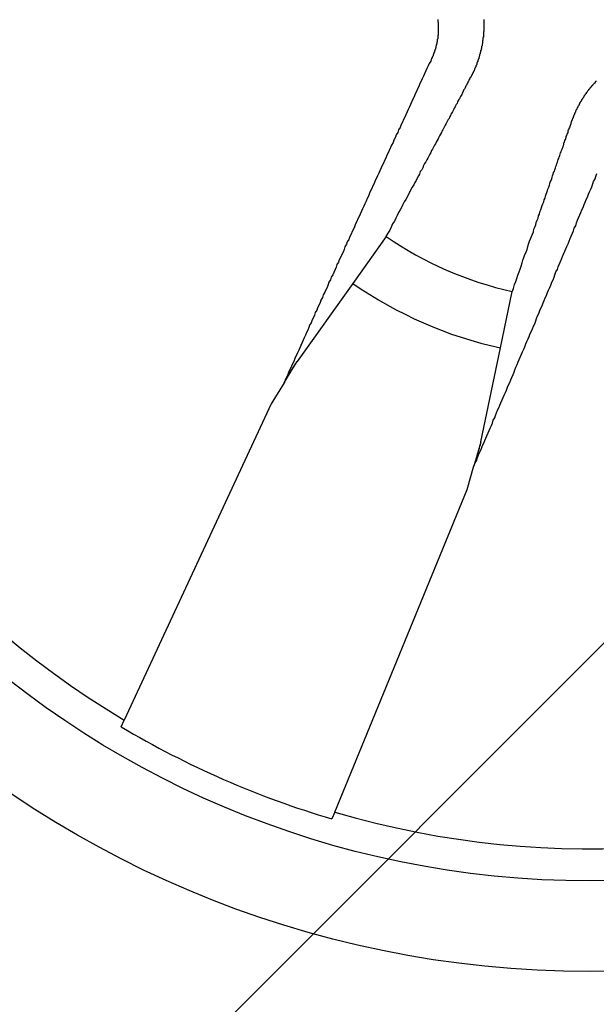
# Model space of a CAD drawing. Extents: x 2.5 to 71.5, y 2.7 to 44.7.
# Drawn here: x 28.9 to 29, y 19.7 to 19.9 of the extents above; entities that cross this region are included whole.
import ezdxf

# ---------------------------------------------------------------- set-up
doc = ezdxf.new("R2010")
doc.units = 0
doc.header["$LTSCALE"] = 4.299999999999998
doc.layers.get('0').update_dxf_attribs({"linetype": 'CONTINUOUS'})
doc.layers.add('HATCH__ANSI_', color=7, linetype='CONTINUOUS')
doc.layers.add('VISIBLE__ANSI_', color=7, linetype='CONTINUOUS')

# ---------------------------------------------------------------- blocks, each defined once
blk = doc.blocks.new('*X22')
at = {"color": 0}
blk.add_line((28.70290394025885, 19.51051578483373), (29.6871559087628, 20.49476775333768), dxfattribs=at)

msp = doc.modelspace()

# ---------------------------------------------------------------- linework, layer by layer
at = {"layer": 'VISIBLE__ANSI_'}
for p, q in [((28.94514052472437, 19.88543879133451), (28.93804645418962, 19.8754731187333)), ((28.93804645418962, 19.8754731187333), (28.92623146089836, 19.8588755455418)), ((28.96940972426842, 19.86175514881507), (28.97191189330954, 19.87372927163205)), ((28.96524242563648, 19.84181255308553), (28.96940972426842, 19.86175514881507)), ((28.92483071779502, 19.8565832643308), (28.92623141007046, 19.8588754623632)), ((28.92346447475315, 19.85434744161137), (28.92483071779502, 19.8565832643308)), ((28.92346447475315, 19.85434744161137), (28.92073009573652, 19.84987269843497)), ((28.92073009573652, 19.84987269843497), (28.8895188672717, 19.78268238405927)), ((28.96524239906162, 19.8418124592989), (28.96451006113231, 19.83922792962636)), ((28.96451006112589, 19.83922792962788), (28.96379573482029, 19.83670696563502)), ((28.96236609231262, 19.83166154420548), (28.96379573482029, 19.83670696563502)), ((28.93421515948743, 19.76313268817197), (28.96236609231261, 19.83166154420548)), ((28.88887035414986, 19.78128629032389), (28.88951886727168, 19.78268238405927)), ((28.93421515948742, 19.76313268817197), (28.93363023379794, 19.76170878195141))]:
    msp.add_line(p, q, dxfattribs=at)
for points in [[(28.9561, 19.9315, 0), (28.9561, 19.9314, 0), (28.9561, 19.9314, 0), (28.9561, 19.9313, 0), (28.9561, 19.9313, 0), (28.9561, 19.9312, 0), (28.9561, 19.9311, 0), (28.9561, 19.9311, 0), (28.9561, 19.931, 0), (28.9562, 19.9309, 0), (28.9562, 19.9309, 0), (28.9562, 19.9308, 0), (28.9562, 19.9307, 0), (28.9562, 19.9307, 0), (28.9562, 19.9306, 0), (28.9562, 19.9306, 0), (28.9562, 19.9305, 0), (28.9562, 19.9304, 0), (28.9562, 19.9304, 0), (28.9562, 19.9303, 0), (28.9562, 19.9302, 0), (28.9562, 19.9302, 0), (28.9562, 19.9301, 0), (28.9562, 19.93, 0), (28.9562, 19.93, 0), (28.9562, 19.9299, 0), (28.9562, 19.9298, 0), (28.9562, 19.9298, 0), (28.9562, 19.9297, 0), (28.9562, 19.9297, 0), (28.9562, 19.9296, 0), (28.9562, 19.9295, 0), (28.9562, 19.9295, 0), (28.9562, 19.9294, 0), (28.9562, 19.9293, 0), (28.9562, 19.9293, 0), (28.9562, 19.9292, 0), (28.9562, 19.9291, 0), (28.9562, 19.9291, 0), (28.9562, 19.929, 0), (28.9562, 19.929, 0), (28.9562, 19.9289, 0), (28.9562, 19.9288, 0), (28.9562, 19.9288, 0), (28.9562, 19.9287, 0), (28.9562, 19.9286, 0), (28.9562, 19.9286, 0), (28.9562, 19.9285, 0), (28.9562, 19.9284, 0), (28.9562, 19.9284, 0), (28.9562, 19.9283, 0), (28.9562, 19.9282, 0), (28.9562, 19.9282, 0), (28.9561, 19.9281, 0), (28.9561, 19.9281, 0), (28.9561, 19.928, 0), (28.9561, 19.9279, 0), (28.9561, 19.9279, 0), (28.9561, 19.9278, 0), (28.9561, 19.9277, 0), (28.9561, 19.9277, 0), (28.9561, 19.9276, 0), (28.9561, 19.9276, 0), (28.9561, 19.9275, 0), (28.9561, 19.9274, 0), (28.9561, 19.9274, 0), (28.956, 19.9273, 0), (28.956, 19.9272, 0), (28.956, 19.9272, 0), (28.956, 19.9271, 0), (28.956, 19.927, 0), (28.956, 19.927, 0), (28.956, 19.9269, 0), (28.956, 19.9269, 0), (28.956, 19.9268, 0), (28.9559, 19.9267, 0), (28.9559, 19.9267, 0), (28.9559, 19.9266, 0), (28.9559, 19.9266, 0), (28.9559, 19.9265, 0), (28.9559, 19.9264, 0), (28.9559, 19.9264, 0), (28.9559, 19.9263, 0), (28.9558, 19.9262, 0), (28.9558, 19.9262, 0), (28.9558, 19.9261, 0), (28.9558, 19.9261, 0), (28.9558, 19.926, 0), (28.9558, 19.9259, 0), (28.9558, 19.9259, 0), (28.9557, 19.9258, 0), (28.9557, 19.9258, 0), (28.9557, 19.9257, 0), (28.9557, 19.9256, 0), (28.9557, 19.9256, 0), (28.9557, 19.9255, 0), (28.9556, 19.9255, 0), (28.9556, 19.9254, 0), (28.9556, 19.9253, 0), (28.9556, 19.9253, 0), (28.9556, 19.9252, 0), (28.9556, 19.9252, 0), (28.9555, 19.9251, 0), (28.9555, 19.925, 0), (28.9555, 19.925, 0), (28.9555, 19.9249, 0), (28.9555, 19.9249, 0), (28.9554, 19.9248, 0), (28.9554, 19.9248, 0), (28.9554, 19.9247, 0), (28.9554, 19.9246, 0), (28.9554, 19.9246, 0), (28.9553, 19.9245, 0), (28.9553, 19.9245, 0), (28.9553, 19.9244, 0), (28.9553, 19.9243, 0), (28.9553, 19.9243, 0), (28.9552, 19.9242, 0), (28.9552, 19.9242, 0), (28.9552, 19.9241, 0), (28.9552, 19.9241, 0), (28.9551, 19.924, 0), (28.9551, 19.924, 0), (28.9551, 19.9239, 0), (28.9551, 19.9238, 0), (28.9551, 19.9238, 0), (28.955, 19.9237, 0), (28.955, 19.9237, 0), (28.955, 19.9236, 0), (28.955, 19.9236, 0), (28.9549, 19.9235, 0), (28.9549, 19.9235, 0), (28.9549, 19.9234, 0), (28.9549, 19.9233, 0), (28.9548, 19.9233, 0)], [(28.9659, 19.9315, 0), (28.9659, 19.9314, 0), (28.9659, 19.9313, 0), (28.9659, 19.9312, 0), (28.9659, 19.9311, 0), (28.9659, 19.931, 0), (28.9659, 19.9309, 0), (28.9659, 19.9308, 0), (28.9659, 19.9307, 0), (28.9659, 19.9306, 0), (28.9659, 19.9306, 0), (28.9659, 19.9305, 0), (28.9659, 19.9304, 0), (28.9659, 19.9303, 0), (28.9659, 19.9302, 0), (28.9659, 19.9301, 0), (28.9659, 19.93, 0), (28.9659, 19.9299, 0), (28.9659, 19.9298, 0), (28.9659, 19.9297, 0), (28.9659, 19.9297, 0), (28.9659, 19.9296, 0), (28.9659, 19.9295, 0), (28.9659, 19.9294, 0), (28.9659, 19.9293, 0), (28.9659, 19.9292, 0), (28.9659, 19.9291, 0), (28.9659, 19.929, 0), (28.9658, 19.9289, 0), (28.9658, 19.9289, 0), (28.9658, 19.9288, 0), (28.9658, 19.9287, 0), (28.9658, 19.9286, 0), (28.9658, 19.9285, 0), (28.9658, 19.9284, 0), (28.9658, 19.9283, 0), (28.9658, 19.9282, 0), (28.9658, 19.9282, 0), (28.9658, 19.9281, 0), (28.9658, 19.928, 0), (28.9658, 19.9279, 0), (28.9658, 19.9278, 0), (28.9657, 19.9277, 0), (28.9657, 19.9276, 0), (28.9657, 19.9276, 0), (28.9657, 19.9275, 0), (28.9657, 19.9274, 0), (28.9657, 19.9273, 0), (28.9657, 19.9272, 0), (28.9657, 19.9271, 0), (28.9657, 19.9271, 0), (28.9656, 19.927, 0), (28.9656, 19.9269, 0), (28.9656, 19.9268, 0), (28.9656, 19.9267, 0), (28.9656, 19.9266, 0), (28.9656, 19.9266, 0), (28.9656, 19.9265, 0), (28.9656, 19.9264, 0), (28.9655, 19.9263, 0), (28.9655, 19.9262, 0), (28.9655, 19.9262, 0), (28.9655, 19.9261, 0), (28.9655, 19.926, 0), (28.9655, 19.9259, 0), (28.9654, 19.9258, 0), (28.9654, 19.9257, 0), (28.9654, 19.9257, 0), (28.9654, 19.9256, 0), (28.9654, 19.9255, 0), (28.9654, 19.9254, 0), (28.9653, 19.9253, 0), (28.9653, 19.9252, 0), (28.9653, 19.9252, 0), (28.9653, 19.9251, 0), (28.9653, 19.925, 0), (28.9652, 19.9249, 0), (28.9652, 19.9248, 0), (28.9652, 19.9247, 0), (28.9652, 19.9247, 0), (28.9652, 19.9246, 0), (28.9651, 19.9245, 0), (28.9651, 19.9244, 0), (28.9651, 19.9243, 0), (28.9651, 19.9242, 0), (28.9651, 19.9242, 0), (28.965, 19.9241, 0), (28.965, 19.924, 0), (28.965, 19.9239, 0), (28.965, 19.9238, 0), (28.9649, 19.9238, 0), (28.9649, 19.9237, 0), (28.9649, 19.9236, 0), (28.9649, 19.9235, 0), (28.9648, 19.9234, 0), (28.9648, 19.9233, 0), (28.9648, 19.9233, 0), (28.9648, 19.9232, 0), (28.9647, 19.9231, 0), (28.9647, 19.923, 0), (28.9647, 19.9229, 0), (28.9646, 19.9228, 0), (28.9646, 19.9228, 0), (28.9646, 19.9227, 0), (28.9646, 19.9226, 0), (28.9645, 19.9225, 0), (28.9645, 19.9224, 0), (28.9645, 19.9224, 0), (28.9644, 19.9223, 0), (28.9644, 19.9222, 0), (28.9644, 19.9221, 0), (28.9644, 19.922, 0), (28.9643, 19.9219, 0), (28.9643, 19.9219, 0), (28.9643, 19.9218, 0), (28.9642, 19.9217, 0), (28.9642, 19.9216, 0), (28.9642, 19.9215, 0), (28.9641, 19.9215, 0), (28.9641, 19.9214, 0), (28.9641, 19.9213, 0), (28.964, 19.9212, 0), (28.964, 19.9211, 0), (28.964, 19.9211, 0), (28.9639, 19.921, 0), (28.9639, 19.9209, 0), (28.9639, 19.9208, 0), (28.9638, 19.9207, 0), (28.9638, 19.9207, 0), (28.9638, 19.9206, 0), (28.9637, 19.9205, 0), (28.9637, 19.9204, 0), (28.9636, 19.9204, 0), (28.9636, 19.9203, 0), (28.9636, 19.9202, 0), (28.9635, 19.9201, 0), (28.9635, 19.92, 0), (28.9635, 19.92, 0), (28.9634, 19.9199, 0), (28.9634, 19.9198, 0), (28.9633, 19.9197, 0), (28.9633, 19.9197, 0), (28.9633, 19.9196, 0), (28.9632, 19.9195, 0), (28.9632, 19.9194, 0), (28.9631, 19.9193, 0)], [(28.9548, 19.9233, 0), (28.9546, 19.9227, 0), (28.9543, 19.9222, 0), (28.9541, 19.9217, 0), (28.9538, 19.9211, 0), (28.9536, 19.9206, 0), (28.9533, 19.92, 0), (28.9531, 19.9195, 0), (28.9528, 19.9189, 0), (28.9526, 19.9184, 0), (28.9523, 19.9179, 0), (28.9521, 19.9173, 0), (28.9518, 19.9168, 0), (28.9516, 19.9162, 0), (28.9513, 19.9157, 0), (28.9511, 19.9151, 0), (28.9508, 19.9146, 0), (28.9506, 19.9141, 0), (28.9503, 19.9135, 0), (28.9501, 19.913, 0), (28.9498, 19.9124, 0), (28.9496, 19.9119, 0), (28.9493, 19.9113, 0), (28.9491, 19.9108, 0), (28.9488, 19.9103, 0), (28.9486, 19.9097, 0), (28.9483, 19.9092, 0), (28.9481, 19.9086, 0), (28.9478, 19.9081, 0), (28.9476, 19.9075, 0), (28.9473, 19.907, 0), (28.9471, 19.9065, 0), (28.9468, 19.9059, 0), (28.9466, 19.9054, 0), (28.9463, 19.9048, 0), (28.9461, 19.9043, 0), (28.9458, 19.9037, 0), (28.9456, 19.9032, 0), (28.9453, 19.9027, 0), (28.9451, 19.9021, 0), (28.9448, 19.9016, 0), (28.9446, 19.901, 0), (28.9443, 19.9005, 0), (28.9441, 19.9, 0), (28.9438, 19.8994, 0), (28.9436, 19.8989, 0), (28.9433, 19.8983, 0), (28.9431, 19.8978, 0), (28.9428, 19.8973, 0), (28.9426, 19.8967, 0), (28.9423, 19.8962, 0), (28.9421, 19.8956, 0), (28.9418, 19.8951, 0), (28.9416, 19.8946, 0), (28.9414, 19.894, 0), (28.9411, 19.8935, 0), (28.9409, 19.8929, 0), (28.9406, 19.8924, 0), (28.9404, 19.8919, 0), (28.9401, 19.8913, 0), (28.9399, 19.8908, 0), (28.9396, 19.8902, 0), (28.9394, 19.8897, 0), (28.9391, 19.8892, 0), (28.9389, 19.8886, 0), (28.9386, 19.8881, 0), (28.9384, 19.8875, 0), (28.9382, 19.887, 0), (28.9379, 19.8865, 0), (28.9377, 19.8859, 0), (28.9374, 19.8854, 0), (28.9372, 19.8848, 0), (28.9369, 19.8843, 0), (28.9367, 19.8838, 0), (28.9364, 19.8832, 0), (28.9362, 19.8827, 0), (28.936, 19.8821, 0), (28.9357, 19.8816, 0), (28.9355, 19.8811, 0), (28.9352, 19.8805, 0), (28.935, 19.88, 0), (28.9347, 19.8795, 0), (28.9345, 19.8789, 0), (28.9343, 19.8784, 0), (28.934, 19.8778, 0), (28.9338, 19.8773, 0), (28.9335, 19.8768, 0), (28.9333, 19.8762, 0), (28.933, 19.8757, 0), (28.9328, 19.8752, 0), (28.9326, 19.8746, 0), (28.9323, 19.8741, 0), (28.9321, 19.8736, 0), (28.9318, 19.873, 0), (28.9316, 19.8725, 0), (28.9313, 19.8719, 0), (28.9311, 19.8714, 0), (28.9309, 19.8709, 0), (28.9306, 19.8703, 0), (28.9304, 19.8698, 0), (28.9301, 19.8693, 0), (28.9299, 19.8687, 0), (28.9297, 19.8682, 0), (28.9294, 19.8677, 0), (28.9292, 19.8671, 0), (28.9289, 19.8666, 0), (28.9287, 19.8661, 0), (28.9285, 19.8655, 0), (28.9282, 19.865, 0), (28.928, 19.8645, 0), (28.9277, 19.8639, 0), (28.9275, 19.8634, 0), (28.9273, 19.8629, 0), (28.927, 19.8623, 0), (28.9268, 19.8618, 0), (28.9266, 19.8613, 0), (28.9263, 19.8607, 0), (28.9261, 19.8602, 0), (28.9258, 19.8597, 0), (28.9256, 19.8591, 0), (28.9254, 19.8586, 0), (28.9251, 19.8581, 0), (28.9249, 19.8575, 0), (28.9246, 19.857, 0), (28.9244, 19.8565, 0), (28.9242, 19.8559, 0), (28.9239, 19.8554, 0), (28.9237, 19.8549, 0), (28.9235, 19.8543, 0)], [(28.9631, 19.9193, 0), (28.963, 19.9192, 0), (28.9629, 19.919, 0), (28.9628, 19.9188, 0), (28.9627, 19.9186, 0), (28.9626, 19.9184, 0), (28.9625, 19.9182, 0), (28.9624, 19.918, 0), (28.9623, 19.9178, 0), (28.9622, 19.9176, 0), (28.9621, 19.9174, 0), (28.962, 19.9172, 0), (28.9619, 19.917, 0), (28.9618, 19.9167, 0), (28.9616, 19.9165, 0), (28.9615, 19.9163, 0), (28.9614, 19.9161, 0), (28.9613, 19.9159, 0), (28.9612, 19.9156, 0), (28.9611, 19.9154, 0), (28.9609, 19.9152, 0), (28.9608, 19.9149, 0), (28.9607, 19.9147, 0), (28.9606, 19.9145, 0), (28.9604, 19.9142, 0), (28.9603, 19.914, 0), (28.9602, 19.9137, 0), (28.96, 19.9135, 0), (28.9599, 19.9132, 0), (28.9598, 19.913, 0), (28.9596, 19.9127, 0), (28.9595, 19.9125, 0), (28.9594, 19.9122, 0), (28.9592, 19.9119, 0), (28.9591, 19.9117, 0), (28.9589, 19.9114, 0), (28.9588, 19.9111, 0), (28.9586, 19.9108, 0), (28.9585, 19.9105, 0), (28.9583, 19.9103, 0), (28.9582, 19.91, 0), (28.958, 19.9097, 0), (28.9579, 19.9094, 0), (28.9577, 19.9091, 0), (28.9575, 19.9088, 0), (28.9574, 19.9085, 0), (28.9572, 19.9081, 0), (28.957, 19.9078, 0), (28.9569, 19.9075, 0), (28.9567, 19.9072, 0), (28.9565, 19.9068, 0), (28.9563, 19.9065, 0), (28.9562, 19.9062, 0), (28.956, 19.9058, 0), (28.9558, 19.9055, 0), (28.9556, 19.9051, 0), (28.9554, 19.9048, 0), (28.9552, 19.9044, 0), (28.955, 19.904, 0), (28.9548, 19.9037, 0), (28.9546, 19.9033, 0), (28.9544, 19.9029, 0), (28.9542, 19.9025, 0), (28.954, 19.9021, 0), (28.9538, 19.9017, 0), (28.9536, 19.9013, 0), (28.9533, 19.9009, 0), (28.9531, 19.9005, 0), (28.9529, 19.9, 0), (28.9527, 19.8996, 0), (28.9524, 19.8992, 0), (28.9522, 19.8987, 0), (28.952, 19.8983, 0), (28.9517, 19.8978, 0), (28.9515, 19.8973, 0), (28.9512, 19.8969, 0), (28.951, 19.8964, 0), (28.9507, 19.8959, 0), (28.9504, 19.8954, 0), (28.9502, 19.8949, 0), (28.9499, 19.8944, 0), (28.9496, 19.8938, 0), (28.9493, 19.8933, 0), (28.949, 19.8928, 0), (28.9487, 19.8922, 0), (28.9484, 19.8916, 0), (28.9481, 19.8911, 0), (28.9478, 19.8905, 0), (28.9475, 19.8899, 0), (28.9472, 19.8893, 0), (28.9469, 19.8887, 0), (28.9465, 19.8881, 0), (28.9462, 19.8874, 0), (28.9459, 19.8868, 0), (28.9455, 19.8861, 0), (28.9451, 19.8854, 0)], [(28.9846, 19.91, 0), (28.9846, 19.9101, 0), (28.9846, 19.9101, 0), (28.9847, 19.9102, 0), (28.9847, 19.9103, 0), (28.9847, 19.9104, 0), (28.9848, 19.9105, 0), (28.9848, 19.9105, 0), (28.9848, 19.9106, 0), (28.9849, 19.9107, 0), (28.9849, 19.9108, 0), (28.9849, 19.9109, 0), (28.985, 19.9109, 0), (28.985, 19.911, 0), (28.985, 19.9111, 0), (28.9851, 19.9112, 0), (28.9851, 19.9113, 0), (28.9851, 19.9113, 0), (28.9852, 19.9114, 0), (28.9852, 19.9115, 0), (28.9852, 19.9116, 0), (28.9853, 19.9117, 0), (28.9853, 19.9117, 0), (28.9853, 19.9118, 0), (28.9854, 19.9119, 0), (28.9854, 19.912, 0), (28.9854, 19.9121, 0), (28.9855, 19.9121, 0), (28.9855, 19.9122, 0), (28.9855, 19.9123, 0), (28.9856, 19.9124, 0), (28.9856, 19.9124, 0), (28.9857, 19.9125, 0), (28.9857, 19.9126, 0), (28.9857, 19.9127, 0), (28.9858, 19.9128, 0), (28.9858, 19.9128, 0), (28.9859, 19.9129, 0), (28.9859, 19.913, 0), (28.9859, 19.9131, 0), (28.986, 19.9131, 0), (28.986, 19.9132, 0), (28.9861, 19.9133, 0), (28.9861, 19.9134, 0), (28.9861, 19.9134, 0), (28.9862, 19.9135, 0), (28.9862, 19.9136, 0), (28.9863, 19.9137, 0), (28.9863, 19.9137, 0), (28.9863, 19.9138, 0), (28.9864, 19.9139, 0), (28.9864, 19.914, 0), (28.9865, 19.914, 0), (28.9865, 19.9141, 0), (28.9866, 19.9142, 0), (28.9866, 19.9143, 0), (28.9867, 19.9143, 0), (28.9867, 19.9144, 0), (28.9867, 19.9145, 0), (28.9868, 19.9146, 0), (28.9868, 19.9146, 0), (28.9869, 19.9147, 0), (28.9869, 19.9148, 0), (28.987, 19.9149, 0), (28.987, 19.9149, 0), (28.9871, 19.915, 0), (28.9871, 19.9151, 0), (28.9872, 19.9151, 0), (28.9872, 19.9152, 0), (28.9872, 19.9153, 0), (28.9873, 19.9154, 0), (28.9873, 19.9154, 0), (28.9874, 19.9155, 0), (28.9874, 19.9156, 0), (28.9875, 19.9156, 0), (28.9875, 19.9157, 0), (28.9876, 19.9158, 0), (28.9876, 19.9158, 0), (28.9877, 19.9159, 0), (28.9877, 19.916, 0), (28.9878, 19.9161, 0), (28.9878, 19.9161, 0), (28.9879, 19.9162, 0), (28.9879, 19.9163, 0), (28.988, 19.9163, 0), (28.988, 19.9164, 0), (28.9881, 19.9165, 0), (28.9881, 19.9165, 0), (28.9882, 19.9166, 0), (28.9882, 19.9167, 0), (28.9883, 19.9167, 0), (28.9883, 19.9168, 0), (28.9884, 19.9169, 0), (28.9884, 19.9169, 0), (28.9885, 19.917, 0), (28.9885, 19.917, 0), (28.9886, 19.9171, 0), (28.9886, 19.9172, 0), (28.9887, 19.9172, 0), (28.9888, 19.9173, 0), (28.9888, 19.9174, 0), (28.9889, 19.9174, 0), (28.9889, 19.9175, 0), (28.989, 19.9176, 0), (28.989, 19.9176, 0), (28.9891, 19.9177, 0), (28.9891, 19.9178, 0), (28.9892, 19.9178, 0), (28.9893, 19.9179, 0), (28.9893, 19.9179, 0), (28.9894, 19.918, 0), (28.9894, 19.9181, 0), (28.9895, 19.9181, 0), (28.9896, 19.9182, 0), (28.9896, 19.9183, 0), (28.9897, 19.9183, 0), (28.9897, 19.9184, 0), (28.9898, 19.9185, 0)], [(28.9719, 19.8737, 0), (28.9722, 19.8744, 0), (28.9724, 19.8752, 0), (28.9727, 19.8759, 0), (28.9729, 19.8765, 0), (28.9731, 19.8772, 0), (28.9734, 19.8779, 0), (28.9736, 19.8785, 0), (28.9738, 19.8791, 0), (28.974, 19.8798, 0), (28.9742, 19.8804, 0), (28.9744, 19.881, 0), (28.9746, 19.8816, 0), (28.9749, 19.8821, 0), (28.9751, 19.8827, 0), (28.9752, 19.8833, 0), (28.9754, 19.8838, 0), (28.9756, 19.8844, 0), (28.9758, 19.8849, 0), (28.976, 19.8854, 0), (28.9762, 19.8859, 0), (28.9764, 19.8864, 0), (28.9765, 19.887, 0), (28.9767, 19.8874, 0), (28.9769, 19.8879, 0), (28.977, 19.8884, 0), (28.9772, 19.8889, 0), (28.9774, 19.8893, 0), (28.9775, 19.8898, 0), (28.9777, 19.8902, 0), (28.9778, 19.8907, 0), (28.978, 19.8911, 0), (28.9781, 19.8916, 0), (28.9783, 19.892, 0), (28.9784, 19.8924, 0), (28.9786, 19.8928, 0), (28.9787, 19.8932, 0), (28.9789, 19.8936, 0), (28.979, 19.894, 0), (28.9791, 19.8944, 0), (28.9793, 19.8948, 0), (28.9794, 19.8952, 0), (28.9795, 19.8955, 0), (28.9797, 19.8959, 0), (28.9798, 19.8963, 0), (28.9799, 19.8966, 0), (28.98, 19.897, 0), (28.9802, 19.8973, 0), (28.9803, 19.8977, 0), (28.9804, 19.898, 0), (28.9805, 19.8983, 0), (28.9806, 19.8987, 0), (28.9807, 19.899, 0), (28.9809, 19.8993, 0), (28.981, 19.8996, 0), (28.9811, 19.9, 0), (28.9812, 19.9003, 0), (28.9813, 19.9006, 0), (28.9814, 19.9009, 0), (28.9815, 19.9012, 0), (28.9816, 19.9015, 0), (28.9817, 19.9018, 0), (28.9818, 19.902, 0), (28.9819, 19.9023, 0), (28.982, 19.9026, 0), (28.9821, 19.9029, 0), (28.9822, 19.9032, 0), (28.9823, 19.9034, 0), (28.9824, 19.9037, 0), (28.9825, 19.904, 0), (28.9826, 19.9042, 0), (28.9827, 19.9045, 0), (28.9828, 19.9048, 0), (28.9829, 19.905, 0), (28.9829, 19.9053, 0), (28.983, 19.9055, 0), (28.9831, 19.9058, 0), (28.9832, 19.906, 0), (28.9833, 19.9062, 0), (28.9834, 19.9065, 0), (28.9834, 19.9067, 0), (28.9835, 19.9069, 0), (28.9836, 19.9072, 0), (28.9837, 19.9074, 0), (28.9838, 19.9076, 0), (28.9838, 19.9079, 0), (28.9839, 19.9081, 0), (28.984, 19.9083, 0), (28.9841, 19.9085, 0), (28.9842, 19.9087, 0), (28.9842, 19.9089, 0), (28.9843, 19.9091, 0), (28.9844, 19.9094, 0), (28.9844, 19.9096, 0), (28.9845, 19.9098, 0), (28.9846, 19.91, 0)], [(28.9638, 19.8367, 0), (28.964, 19.8372, 0), (28.9643, 19.8378, 0), (28.9645, 19.8383, 0), (28.9647, 19.8388, 0), (28.9649, 19.8394, 0), (28.9652, 19.8399, 0), (28.9654, 19.8404, 0), (28.9656, 19.841, 0), (28.9659, 19.8415, 0), (28.9661, 19.8421, 0), (28.9663, 19.8426, 0), (28.9665, 19.8431, 0), (28.9668, 19.8437, 0), (28.967, 19.8442, 0), (28.9672, 19.8447, 0), (28.9675, 19.8453, 0), (28.9677, 19.8458, 0), (28.9679, 19.8464, 0), (28.9682, 19.8469, 0), (28.9684, 19.8474, 0), (28.9686, 19.848, 0), (28.9688, 19.8485, 0), (28.9691, 19.849, 0), (28.9693, 19.8496, 0), (28.9695, 19.8501, 0), (28.9698, 19.8507, 0), (28.97, 19.8512, 0), (28.9702, 19.8517, 0), (28.9705, 19.8523, 0), (28.9707, 19.8528, 0), (28.9709, 19.8534, 0), (28.9711, 19.8539, 0), (28.9714, 19.8544, 0), (28.9716, 19.855, 0), (28.9718, 19.8555, 0), (28.9721, 19.8561, 0), (28.9723, 19.8566, 0), (28.9725, 19.8571, 0), (28.9727, 19.8577, 0), (28.973, 19.8582, 0), (28.9732, 19.8588, 0), (28.9734, 19.8593, 0), (28.9737, 19.8599, 0), (28.9739, 19.8604, 0), (28.9741, 19.8609, 0), (28.9744, 19.8615, 0), (28.9746, 19.862, 0), (28.9748, 19.8626, 0), (28.975, 19.8631, 0), (28.9753, 19.8637, 0), (28.9755, 19.8642, 0), (28.9757, 19.8648, 0), (28.976, 19.8653, 0), (28.9762, 19.8658, 0), (28.9764, 19.8664, 0), (28.9767, 19.8669, 0), (28.9769, 19.8675, 0), (28.9771, 19.868, 0), (28.9773, 19.8686, 0), (28.9776, 19.8691, 0), (28.9778, 19.8697, 0), (28.978, 19.8702, 0), (28.9783, 19.8707, 0), (28.9785, 19.8713, 0), (28.9787, 19.8718, 0), (28.9789, 19.8724, 0), (28.9792, 19.8729, 0), (28.9794, 19.8735, 0), (28.9796, 19.874, 0), (28.9799, 19.8746, 0), (28.9801, 19.8751, 0), (28.9803, 19.8757, 0), (28.9806, 19.8762, 0), (28.9808, 19.8768, 0), (28.981, 19.8773, 0), (28.9812, 19.8779, 0), (28.9815, 19.8784, 0), (28.9817, 19.879, 0), (28.9819, 19.8795, 0), (28.9822, 19.8801, 0), (28.9824, 19.8806, 0), (28.9826, 19.8812, 0), (28.9828, 19.8817, 0), (28.9831, 19.8823, 0), (28.9833, 19.8828, 0), (28.9835, 19.8833, 0), (28.9838, 19.8839, 0), (28.984, 19.8844, 0), (28.9842, 19.885, 0), (28.9844, 19.8855, 0), (28.9847, 19.8861, 0), (28.9849, 19.8866, 0), (28.9851, 19.8872, 0), (28.9854, 19.8877, 0), (28.9856, 19.8883, 0), (28.9858, 19.8889, 0), (28.986, 19.8894, 0), (28.9863, 19.89, 0), (28.9865, 19.8905, 0), (28.9867, 19.8911, 0), (28.987, 19.8916, 0), (28.9872, 19.8922, 0), (28.9874, 19.8927, 0), (28.9876, 19.8933, 0), (28.9879, 19.8938, 0), (28.9881, 19.8944, 0), (28.9883, 19.8949, 0), (28.9886, 19.8955, 0), (28.9888, 19.896, 0), (28.989, 19.8966, 0), (28.9892, 19.8971, 0), (28.9895, 19.8977, 0), (28.9897, 19.8982, 0), (28.9899, 19.8988, 0)], [(28.9248, 19.8566, 0), (28.9248, 19.8566, 0), (28.9248, 19.8566, 0), (28.9249, 19.8566, 0), (28.9249, 19.8566, 0), (28.9249, 19.8567, 0), (28.9249, 19.8567, 0), (28.9249, 19.8567, 0), (28.9249, 19.8567, 0), (28.9249, 19.8567, 0), (28.9249, 19.8567, 0), (28.9249, 19.8568, 0), (28.9249, 19.8568, 0), (28.9249, 19.8568, 0), (28.925, 19.8568, 0), (28.925, 19.8568, 0), (28.925, 19.8568, 0), (28.925, 19.8568, 0), (28.925, 19.8569, 0), (28.925, 19.8569, 0), (28.925, 19.8569, 0), (28.925, 19.8569, 0), (28.925, 19.8569, 0), (28.925, 19.8569, 0), (28.925, 19.8569, 0), (28.925, 19.857, 0), (28.9251, 19.857, 0), (28.9251, 19.857, 0), (28.9251, 19.857, 0), (28.9251, 19.857, 0), (28.9251, 19.857, 0), (28.9251, 19.857, 0), (28.9251, 19.8571, 0), (28.9251, 19.8571, 0), (28.9251, 19.8571, 0), (28.9251, 19.8571, 0), (28.9251, 19.8571, 0), (28.9251, 19.8571, 0), (28.9252, 19.8571, 0), (28.9252, 19.8572, 0), (28.9252, 19.8572, 0), (28.9252, 19.8572, 0), (28.9252, 19.8572, 0), (28.9252, 19.8572, 0), (28.9252, 19.8572, 0), (28.9252, 19.8572, 0), (28.9252, 19.8573, 0), (28.9252, 19.8573, 0), (28.9252, 19.8573, 0), (28.9252, 19.8573, 0), (28.9252, 19.8573, 0), (28.9253, 19.8573, 0), (28.9253, 19.8573, 0), (28.9253, 19.8573, 0), (28.9253, 19.8574, 0), (28.9253, 19.8574, 0), (28.9253, 19.8574, 0), (28.9253, 19.8574, 0), (28.9253, 19.8574, 0), (28.9253, 19.8574, 0), (28.9253, 19.8574, 0), (28.9253, 19.8575, 0), (28.9253, 19.8575, 0), (28.9253, 19.8575, 0), (28.9254, 19.8575, 0), (28.9254, 19.8575, 0), (28.9254, 19.8575, 0), (28.9254, 19.8575, 0), (28.9254, 19.8575, 0), (28.9254, 19.8576, 0), (28.9254, 19.8576, 0), (28.9254, 19.8576, 0), (28.9254, 19.8576, 0), (28.9254, 19.8576, 0), (28.9254, 19.8576, 0), (28.9254, 19.8576, 0), (28.9254, 19.8576, 0), (28.9254, 19.8577, 0), (28.9255, 19.8577, 0), (28.9255, 19.8577, 0), (28.9255, 19.8577, 0), (28.9255, 19.8577, 0), (28.9255, 19.8577, 0), (28.9255, 19.8577, 0), (28.9255, 19.8577, 0), (28.9255, 19.8578, 0), (28.9255, 19.8578, 0), (28.9255, 19.8578, 0), (28.9255, 19.8578, 0), (28.9255, 19.8578, 0), (28.9255, 19.8578, 0), (28.9256, 19.8578, 0), (28.9256, 19.8578, 0), (28.9256, 19.8579, 0), (28.9256, 19.8579, 0), (28.9256, 19.8579, 0), (28.9256, 19.8579, 0), (28.9256, 19.8579, 0), (28.9256, 19.8579, 0), (28.9256, 19.8579, 0), (28.9256, 19.8579, 0), (28.9256, 19.8579, 0), (28.9256, 19.858, 0), (28.9256, 19.858, 0), (28.9256, 19.858, 0), (28.9257, 19.858, 0), (28.9257, 19.858, 0), (28.9257, 19.858, 0), (28.9257, 19.858, 0), (28.9257, 19.858, 0), (28.9257, 19.8581, 0), (28.9257, 19.8581, 0), (28.9257, 19.8581, 0), (28.9257, 19.8581, 0), (28.9257, 19.8581, 0), (28.9257, 19.8581, 0), (28.9257, 19.8581, 0), (28.9257, 19.8581, 0), (28.9257, 19.8581, 0), (28.9258, 19.8582, 0), (28.9258, 19.8582, 0), (28.9258, 19.8582, 0), (28.9258, 19.8582, 0), (28.9258, 19.8582, 0), (28.9258, 19.8582, 0), (28.9258, 19.8582, 0), (28.9258, 19.8582, 0), (28.9258, 19.8582, 0), (28.9258, 19.8583, 0), (28.9258, 19.8583, 0), (28.9258, 19.8583, 0), (28.9258, 19.8583, 0), (28.9258, 19.8583, 0), (28.9259, 19.8583, 0), (28.9259, 19.8583, 0), (28.9259, 19.8583, 0), (28.9259, 19.8583, 0), (28.9259, 19.8584, 0), (28.9259, 19.8584, 0), (28.9259, 19.8584, 0), (28.9259, 19.8584, 0), (28.9259, 19.8584, 0), (28.9259, 19.8584, 0), (28.9259, 19.8584, 0), (28.9259, 19.8584, 0), (28.9259, 19.8584, 0), (28.9259, 19.8585, 0), (28.926, 19.8585, 0), (28.926, 19.8585, 0), (28.926, 19.8585, 0), (28.926, 19.8585, 0), (28.926, 19.8585, 0), (28.926, 19.8585, 0), (28.926, 19.8585, 0), (28.926, 19.8585, 0), (28.926, 19.8585, 0), (28.926, 19.8586, 0), (28.926, 19.8586, 0), (28.926, 19.8586, 0), (28.926, 19.8586, 0), (28.926, 19.8586, 0), (28.926, 19.8586, 0), (28.9261, 19.8586, 0), (28.9261, 19.8586, 0), (28.9261, 19.8586, 0), (28.9261, 19.8586, 0), (28.9261, 19.8587, 0), (28.9261, 19.8587, 0), (28.9261, 19.8587, 0), (28.9261, 19.8587, 0), (28.9261, 19.8587, 0), (28.9261, 19.8587, 0), (28.9261, 19.8587, 0), (28.9261, 19.8587, 0), (28.9261, 19.8587, 0), (28.9261, 19.8587, 0), (28.9261, 19.8587, 0), (28.9261, 19.8588, 0), (28.9262, 19.8588, 0), (28.9262, 19.8588, 0), (28.9262, 19.8588, 0), (28.9262, 19.8588, 0), (28.9262, 19.8588, 0), (28.9262, 19.8588, 0), (28.9262, 19.8588, 0), (28.9262, 19.8588, 0), (28.9262, 19.8588, 0), (28.9262, 19.8588, 0), (28.9262, 19.8589, 0), (28.9262, 19.8589, 0), (28.9262, 19.8589, 0), (28.9262, 19.8589, 0)], [(28.9652, 19.8418, 0), (28.9652, 19.8418, 0), (28.9652, 19.8418, 0), (28.9652, 19.8418, 0), (28.9652, 19.8418, 0), (28.9652, 19.8418, 0), (28.9652, 19.8418, 0), (28.9652, 19.8417, 0), (28.9652, 19.8417, 0), (28.9652, 19.8417, 0), (28.9652, 19.8417, 0), (28.9652, 19.8417, 0), (28.9652, 19.8417, 0), (28.9652, 19.8417, 0), (28.9652, 19.8417, 0), (28.9652, 19.8417, 0), (28.9652, 19.8417, 0), (28.9652, 19.8416, 0), (28.9652, 19.8416, 0), (28.9652, 19.8416, 0), (28.9652, 19.8416, 0), (28.9652, 19.8416, 0), (28.9652, 19.8416, 0), (28.9652, 19.8416, 0), (28.9652, 19.8416, 0), (28.9652, 19.8416, 0), (28.9652, 19.8415, 0), (28.9652, 19.8415, 0), (28.9652, 19.8415, 0), (28.9652, 19.8415, 0), (28.9652, 19.8415, 0), (28.9652, 19.8415, 0), (28.9652, 19.8415, 0), (28.9652, 19.8415, 0), (28.9652, 19.8415, 0), (28.9652, 19.8414, 0), (28.9652, 19.8414, 0), (28.9652, 19.8414, 0), (28.9651, 19.8414, 0), (28.9651, 19.8414, 0), (28.9651, 19.8414, 0), (28.9651, 19.8414, 0), (28.9651, 19.8414, 0), (28.9651, 19.8413, 0), (28.9651, 19.8413, 0), (28.9651, 19.8413, 0), (28.9651, 19.8413, 0), (28.9651, 19.8413, 0), (28.9651, 19.8413, 0), (28.9651, 19.8413, 0), (28.9651, 19.8413, 0), (28.9651, 19.8412, 0), (28.9651, 19.8412, 0), (28.9651, 19.8412, 0), (28.9651, 19.8412, 0), (28.9651, 19.8412, 0), (28.9651, 19.8412, 0), (28.9651, 19.8412, 0), (28.9651, 19.8412, 0), (28.9651, 19.8411, 0), (28.9651, 19.8411, 0), (28.9651, 19.8411, 0), (28.9651, 19.8411, 0), (28.9651, 19.8411, 0), (28.9651, 19.8411, 0), (28.9651, 19.8411, 0), (28.9651, 19.8411, 0), (28.9651, 19.841, 0), (28.9651, 19.841, 0), (28.965, 19.841, 0), (28.965, 19.841, 0), (28.965, 19.841, 0), (28.965, 19.841, 0), (28.965, 19.841, 0), (28.965, 19.841, 0), (28.965, 19.8409, 0), (28.965, 19.8409, 0), (28.965, 19.8409, 0), (28.965, 19.8409, 0), (28.965, 19.8409, 0), (28.965, 19.8409, 0), (28.965, 19.8409, 0), (28.965, 19.8408, 0), (28.965, 19.8408, 0), (28.965, 19.8408, 0), (28.965, 19.8408, 0), (28.965, 19.8408, 0), (28.965, 19.8408, 0), (28.965, 19.8408, 0), (28.965, 19.8408, 0), (28.965, 19.8407, 0), (28.965, 19.8407, 0), (28.965, 19.8407, 0), (28.965, 19.8407, 0), (28.965, 19.8407, 0), (28.965, 19.8407, 0), (28.9649, 19.8407, 0), (28.9649, 19.8406, 0), (28.9649, 19.8406, 0), (28.9649, 19.8406, 0), (28.9649, 19.8406, 0), (28.9649, 19.8406, 0), (28.9649, 19.8406, 0), (28.9649, 19.8406, 0), (28.9649, 19.8405, 0), (28.9649, 19.8405, 0), (28.9649, 19.8405, 0), (28.9649, 19.8405, 0), (28.9649, 19.8405, 0), (28.9649, 19.8405, 0), (28.9649, 19.8405, 0), (28.9649, 19.8405, 0), (28.9649, 19.8404, 0), (28.9649, 19.8404, 0), (28.9649, 19.8404, 0), (28.9649, 19.8404, 0), (28.9649, 19.8404, 0), (28.9649, 19.8404, 0), (28.9649, 19.8404, 0), (28.9649, 19.8403, 0), (28.9649, 19.8403, 0), (28.9648, 19.8403, 0), (28.9648, 19.8403, 0), (28.9648, 19.8403, 0), (28.9648, 19.8403, 0), (28.9648, 19.8403, 0), (28.9648, 19.8402, 0), (28.9648, 19.8402, 0), (28.9648, 19.8402, 0), (28.9648, 19.8402, 0), (28.9648, 19.8402, 0), (28.9648, 19.8402, 0), (28.9648, 19.8402, 0), (28.9648, 19.8401, 0), (28.9648, 19.8401, 0), (28.9648, 19.8401, 0), (28.9648, 19.8401, 0), (28.9648, 19.8401, 0), (28.9648, 19.8401, 0), (28.9648, 19.8401, 0), (28.9648, 19.84, 0), (28.9648, 19.84, 0), (28.9648, 19.84, 0), (28.9648, 19.84, 0), (28.9647, 19.84, 0), (28.9647, 19.84, 0), (28.9647, 19.84, 0), (28.9647, 19.8399, 0), (28.9647, 19.8399, 0), (28.9647, 19.8399, 0), (28.9647, 19.8399, 0), (28.9647, 19.8399, 0), (28.9647, 19.8399, 0), (28.9647, 19.8398, 0), (28.9647, 19.8398, 0), (28.9647, 19.8398, 0), (28.9647, 19.8398, 0), (28.9647, 19.8398, 0), (28.9647, 19.8398, 0), (28.9647, 19.8398, 0), (28.9647, 19.8397, 0), (28.9647, 19.8397, 0), (28.9647, 19.8397, 0), (28.9647, 19.8397, 0), (28.9647, 19.8397, 0), (28.9646, 19.8397, 0), (28.9646, 19.8396, 0), (28.9646, 19.8396, 0), (28.9646, 19.8396, 0), (28.9646, 19.8396, 0), (28.9646, 19.8396, 0), (28.9646, 19.8396, 0), (28.9646, 19.8395, 0), (28.9646, 19.8395, 0), (28.9646, 19.8395, 0), (28.9646, 19.8395, 0), (28.9646, 19.8395, 0), (28.9646, 19.8395, 0), (28.9646, 19.8394, 0), (28.9646, 19.8394, 0), (28.9646, 19.8394, 0), (28.9646, 19.8394, 0), (28.9646, 19.8394, 0), (28.9646, 19.8394, 0), (28.9645, 19.8393, 0), (28.9645, 19.8393, 0), (28.9645, 19.8393, 0), (28.9645, 19.8393, 0), (28.9645, 19.8393, 0), (28.9645, 19.8393, 0), (28.9645, 19.8392, 0), (28.9645, 19.8392, 0)]]:
    msp.add_polyline3d(points, dxfattribs=at)
for radius in [0.2187500000000002, 0.1995000000000001]:
    msp.add_circle((28.98845755009059, 19.94801578483372), radius, dxfattribs=at)
for radius, start, end in [(0.192675884244978, 73.64897054836038, 239.1028874785444), (0.192675884244978, 253.6489705483604, 59.10288747854439), (0.076106798658055, 235.3082561466582, 257.4436018802517), (0.0883386494966609, 235.203925442823, 257.5479325840814), (0.1942069358566823, 239.1502118181134, 253.6016462087925)]:
    msp.add_arc((28.98845755009059, 19.94801578483372), radius, start, end, dxfattribs=at)

# ---------------------------------------------------------------- block references
at = {"layer": 'HATCH__ANSI_', "color": 5, "linetype": 'CONTINUOUS'}
msp.add_blockref('*X22', (0, 0), dxfattribs=at)

doc.saveas('drawing.dxf')
